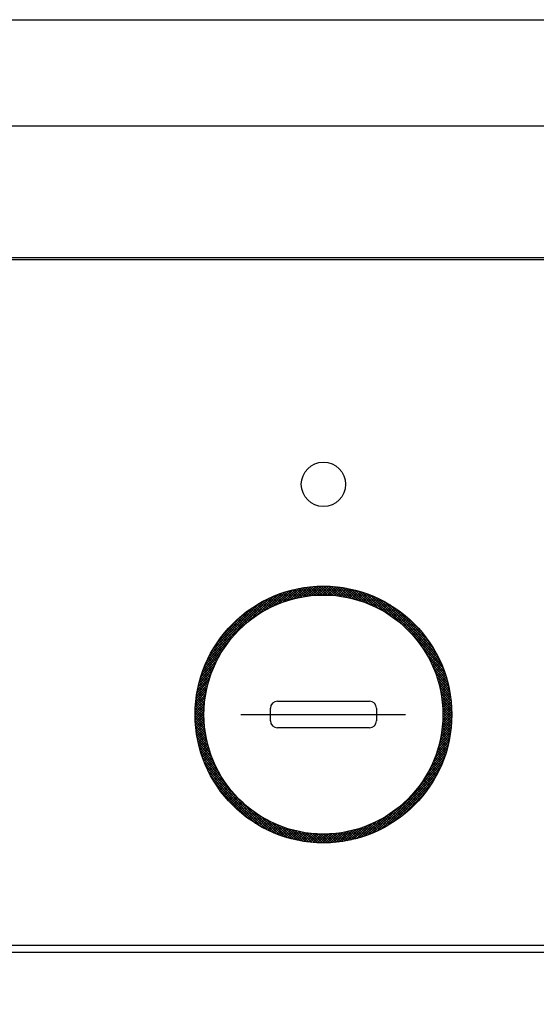
# Model space of a CAD drawing. Units: millimetres. Extents: x 210 to 8110, y 68 to 5608.
# Drawn here: x 3377 to 3406, y 4266 to 4322 of the extents above; entities that cross this region are included whole.
import ezdxf

# ---------------------------------------------------------------- set-up
doc = ezdxf.new("R2010")
doc.units = ezdxf.units.MM
doc.header["$LTSCALE"] = 5
doc.linetypes.add('DASHDOT', pattern=[50.5, 30, -9, 2.5, -9])
doc.layers.get('0').update_dxf_attribs({"lineweight": 9})
doc.layers.add('レイヤ_3', color=214, linetype='Continuous', lineweight=9)
doc.styles.get("Standard").update_dxf_attribs({"font": 'txt', "bigfont": 'bigfont'})
doc.styles.add('ＭＳ ゴシック', font='txt')
doc.dimstyles.get("Standard").update_dxf_attribs({"dimtxt": 0.18, "dimasz": 0.18, "dimexe": 0.18, "dimexo": 0.0625, "dimgap": 0.09, "dimtad": 0, "dimtih": 1, "dimtoh": 1, "dimdec": 4, "dimzin": 0, "dimdsep": 46, "dimtxsty": 'Standard', "dimcen": 0.09, "dimadec": 0, "dimazin": 0, "dimtfac": 1, "dimtdec": 4, "dimtofl": 0, "dimtmove": 0, "dimatfit": 3, "dimfxl": 1, "dimtolj": 1, "dimtzin": 0, "dimarcsym": 0})

# ---------------------------------------------------------------- blocks, each defined once
blk = doc.blocks.new('_DOT')
at = {"color": 0}
blk.add_line((-0.5, 0), (-1, 0), dxfattribs=at)
at = {"color": 0, "const_width": 0.5}
blk.add_lwpolyline([(-0.25, 0, 1), (0.25, 0, 1)], format="xyb", close=True, dxfattribs=at)
blk = doc.blocks.new('Dim11')
at = {"layer": 'レイヤ_3', "color": 214, "linetype": 'Continuous', "lineweight": 30}
for p, q in [((3468.648, 4284.919), (3468.648, 4054.941)), ((3640.648, 4188), (3640.648, 4054.941)), ((3640.648, 4074.941), (3468.648, 4074.941))]:
    blk.add_line(p, q, dxfattribs=at)
at = {"layer": 'レイヤ_3', "color": 214, "linetype": 'Continuous', "lineweight": 30, "xscale": 12, "yscale": 12, "zscale": 12}
for p, rotation in [((3468.648, 4074.941), 179.9999999999998), ((3640.648, 4074.941), 359.9999999999997)]:
    blk.add_blockref('_DOT', p, dxfattribs=dict(at, rotation=rotation))
at = {"layer": 'レイヤ_3', "color": 214, "linetype": 'Continuous', "lineweight": 9, "insert": (3554.648, 4074.941), "char_height": 80, "width": 971.42857, "attachment_point": 8, "style": 'ＭＳ ゴシック'}
blk.add_mtext('172', dxfattribs=at)
blk = doc.blocks.new('Dim12')
at = {"layer": 'レイヤ_3', "color": 214, "linetype": 'Continuous', "lineweight": 30}
for p, q in [((3023.648, 4281.723), (3023.648, 4054.941)), ((3468.648, 4272), (3468.648, 4054.941)), ((3468.648, 4074.941), (3023.648, 4074.941))]:
    blk.add_line(p, q, dxfattribs=at)
at = {"layer": 'レイヤ_3', "color": 214, "linetype": 'Continuous', "lineweight": 30, "xscale": 12, "yscale": 12, "zscale": 12}
for p, rotation in [((3023.648, 4074.941), 179.9999999999998), ((3468.648, 4074.941), 359.9999999999997)]:
    blk.add_blockref('_DOT', p, dxfattribs=dict(at, rotation=rotation))
at = {"layer": 'レイヤ_3', "color": 214, "linetype": 'Continuous', "lineweight": 9, "insert": (3246.148, 4074.941), "char_height": 80, "width": 1028.57143, "attachment_point": 8, "style": 'ＭＳ ゴシック'}
blk.add_mtext('445', dxfattribs=at)
blk = doc.blocks.new('*G61')
at = {"layer": 'レイヤ_3', "color": 214, "linetype": 'Continuous', "lineweight": 30}
for p, q in [((3023.648, 4322), (3468.648, 4322)), ((3023.648, 4316), (3468.648, 4316)), ((3441.148, 4308.558), (3051.148, 4308.558)), ((3051.148, 4308.463), (3441.148, 4308.463)), ((3392.654, 4289.343), (3393.268, 4289.956)), ((3392.834, 4289.381), (3393.427, 4289.974)), ((3393.007, 4289.413), (3393.582, 4289.988)), ((3393.175, 4289.439), (3393.734, 4289.998)), ((3393.689, 4289.494), (3393.232, 4289.952)), ((3393.338, 4289.461), (3393.882, 4290.005)), ((3393.823, 4289.502), (3393.358, 4289.967)), ((3393.959, 4289.507), (3393.487, 4289.98)), ((3393.497, 4289.478), (3394.027, 4290.009)), ((3394.098, 4289.51), (3393.618, 4289.99)), ((3393.652, 4289.492), (3394.17, 4290.01)), ((3394.24, 4289.509), (3393.75, 4289.999)), ((3393.802, 4289.501), (3394.309, 4290.008)), ((3394.385, 4289.506), (3393.886, 4290.005)), ((3393.95, 4289.507), (3394.447, 4290.004)), ((3394.533, 4289.499), (3394.023, 4290.009)), ((3394.094, 4289.51), (3394.581, 4289.997)), ((3394.685, 4289.488), (3394.164, 4290.01)), ((3394.235, 4289.509), (3394.713, 4289.988)), ((3394.841, 4289.474), (3394.307, 4290.008)), ((3394.373, 4289.506), (3394.844, 4289.976)), ((3395.001, 4289.456), (3394.453, 4290.003)), ((3394.509, 4289.5), (3394.971, 4289.963)), ((3395.165, 4289.433), (3394.602, 4289.996)), ((3394.642, 4289.492), (3395.097, 4289.947)), ((3395.335, 4289.405), (3394.755, 4289.984)), ((3395.51, 4289.371), (3394.911, 4289.97)), ((3395.691, 4289.331), (3395.071, 4289.951)), ((3389.916, 4288.019), (3391.342, 4289.445)), ((3390.437, 4288.399), (3391.578, 4289.539)), ((3390.803, 4288.623), (3391.799, 4289.619)), ((3391.109, 4288.787), (3392.009, 4289.687)), ((3391.62, 4289.019), (3391.238, 4289.4)), ((3391.721, 4289.059), (3391.337, 4289.443)), ((3391.379, 4288.916), (3392.209, 4289.746)), ((3391.824, 4289.097), (3391.437, 4289.484)), ((3391.928, 4289.134), (3391.538, 4289.524)), ((3391.625, 4289.021), (3392.401, 4289.796)), ((3392.034, 4289.17), (3391.641, 4289.563)), ((3392.141, 4289.205), (3391.745, 4289.6)), ((3392.249, 4289.237), (3391.85, 4289.636)), ((3391.854, 4289.108), (3392.585, 4289.84)), ((3392.359, 4289.269), (3391.957, 4289.671)), ((3392.471, 4289.298), (3392.065, 4289.704)), ((3392.069, 4289.182), (3392.764, 4289.877)), ((3392.585, 4289.326), (3392.175, 4289.736)), ((3392.273, 4289.244), (3392.937, 4289.908)), ((3392.7, 4289.353), (3392.286, 4289.767)), ((3392.816, 4289.377), (3392.398, 4289.796)), ((3392.467, 4289.297), (3393.104, 4289.934)), ((3392.935, 4289.4), (3392.512, 4289.823)), ((3393.056, 4289.421), (3392.628, 4289.849)), ((3393.178, 4289.44), (3392.745, 4289.873)), ((3393.303, 4289.457), (3392.864, 4289.895)), ((3393.429, 4289.472), (3392.985, 4289.916)), ((3393.558, 4289.484), (3393.107, 4289.935)), ((3394.772, 4289.481), (3395.221, 4289.93)), ((3394.901, 4289.468), (3395.343, 4289.911)), ((3395.027, 4289.452), (3395.464, 4289.889)), ((3395.151, 4289.435), (3395.582, 4289.867)), ((3395.88, 4289.284), (3395.236, 4289.928)), ((3395.273, 4289.415), (3395.699, 4289.842)), ((3395.393, 4289.394), (3395.814, 4289.816)), ((3396.077, 4289.228), (3395.405, 4289.9)), ((3395.511, 4289.371), (3395.928, 4289.788)), ((3396.283, 4289.163), (3395.579, 4289.867)), ((3395.627, 4289.346), (3396.04, 4289.759)), ((3395.742, 4289.319), (3396.15, 4289.728)), ((3396.502, 4289.086), (3395.76, 4289.828)), ((3395.855, 4289.29), (3396.26, 4289.695)), ((3396.735, 4288.994), (3395.946, 4289.783)), ((3395.966, 4289.26), (3396.367, 4289.662)), ((3396.076, 4289.229), (3396.474, 4289.627)), ((3396.987, 4288.883), (3396.14, 4289.731)), ((3396.184, 4289.195), (3396.579, 4289.59)), ((3396.291, 4289.161), (3396.682, 4289.552)), ((3397.266, 4288.747), (3396.343, 4289.67)), ((3396.396, 4289.124), (3396.785, 4289.513)), ((3396.5, 4289.087), (3396.886, 4289.473)), ((3397.584, 4288.57), (3396.555, 4289.598)), ((3396.602, 4289.048), (3396.985, 4289.431)), ((3396.703, 4289.007), (3397.084, 4289.389)), ((3397.976, 4288.319), (3396.78, 4289.515)), ((3398.628, 4287.809), (3397.02, 4289.417)), ((3387.574, 4285.819), (3391.089, 4289.333)), ((3387.711, 4286.097), (3390.811, 4289.196)), ((3387.884, 4286.411), (3390.496, 4289.023)), ((3390.588, 4288.495), (3390.225, 4288.857)), ((3390.676, 4288.548), (3390.312, 4288.912)), ((3390.765, 4288.601), (3390.4, 4288.966)), ((3390.855, 4288.652), (3390.488, 4289.019)), ((3390.946, 4288.702), (3390.578, 4289.07)), ((3391.038, 4288.751), (3390.669, 4289.121)), ((3391.132, 4288.799), (3390.761, 4289.17)), ((3391.227, 4288.845), (3390.854, 4289.219)), ((3391.323, 4288.891), (3390.948, 4289.266)), ((3391.421, 4288.935), (3391.044, 4289.312)), ((3391.52, 4288.977), (3391.14, 4289.357)), ((3396.803, 4288.966), (3397.182, 4289.345)), ((3396.901, 4288.923), (3397.278, 4289.299)), ((3396.998, 4288.878), (3397.373, 4289.253)), ((3397.094, 4288.833), (3397.467, 4289.205)), ((3397.189, 4288.786), (3397.56, 4289.157)), ((3400.686, 4285.892), (3397.279, 4289.299)), ((3397.282, 4288.738), (3397.651, 4289.107)), ((3397.374, 4288.689), (3397.742, 4289.056)), ((3397.465, 4288.638), (3397.831, 4289.004)), ((3397.555, 4288.587), (3397.92, 4288.951)), ((3400.541, 4286.178), (3397.566, 4289.153)), ((3397.644, 4288.534), (3398.007, 4288.897)), ((3397.731, 4288.48), (3398.093, 4288.842)), ((3400.355, 4286.506), (3397.894, 4288.967)), ((3388.12, 4286.788), (3390.119, 4288.788)), ((3388.516, 4287.326), (3389.581, 4288.391)), ((3389.847, 4287.963), (3389.492, 4288.318)), ((3389.925, 4288.026), (3389.57, 4288.382)), ((3390.004, 4288.088), (3389.648, 4288.445)), ((3390.084, 4288.15), (3389.727, 4288.507)), ((3390.165, 4288.21), (3389.808, 4288.568)), ((3390.248, 4288.269), (3389.889, 4288.628)), ((3390.331, 4288.327), (3389.972, 4288.686)), ((3390.415, 4288.384), (3390.055, 4288.744)), ((3390.501, 4288.44), (3390.14, 4288.801)), ((3397.818, 4288.425), (3398.179, 4288.786)), ((3397.903, 4288.369), (3398.263, 4288.729)), ((3397.987, 4288.312), (3398.346, 4288.671)), ((3398.07, 4288.253), (3398.428, 4288.611)), ((3398.152, 4288.194), (3398.509, 4288.551)), ((3398.233, 4288.133), (3398.59, 4288.49)), ((3400.093, 4286.91), (3398.297, 4288.705)), ((3398.313, 4288.072), (3398.669, 4288.428)), ((3398.391, 4288.009), (3398.747, 4288.364)), ((3398.469, 4287.945), (3398.824, 4288.3)), ((3389.261, 4287.417), (3388.908, 4287.771)), ((3389.331, 4287.489), (3388.977, 4287.842)), ((3389.402, 4287.56), (3389.048, 4287.913)), ((3389.473, 4287.629), (3389.12, 4287.983)), ((3389.546, 4287.698), (3389.192, 4288.052)), ((3389.62, 4287.766), (3389.266, 4288.12)), ((3389.694, 4287.832), (3389.34, 4288.187)), ((3389.77, 4287.898), (3389.416, 4288.253)), ((3398.546, 4287.88), (3398.9, 4288.235)), ((3398.621, 4287.814), (3398.975, 4288.169)), ((3398.696, 4287.748), (3399.05, 4288.101)), ((3398.769, 4287.68), (3399.123, 4288.033)), ((3398.842, 4287.611), (3399.195, 4287.964)), ((3398.913, 4287.54), (3399.267, 4287.894)), ((3399.56, 4287.583), (3398.971, 4288.173)), ((3398.983, 4287.469), (3399.337, 4287.823)), ((3399.053, 4287.397), (3399.406, 4287.751)), ((3388.743, 4286.804), (3388.386, 4287.161)), ((3388.804, 4286.884), (3388.448, 4287.241)), ((3388.866, 4286.964), (3388.511, 4287.319)), ((3388.93, 4287.042), (3388.574, 4287.397)), ((3388.994, 4287.119), (3388.639, 4287.474)), ((3389.059, 4287.195), (3388.705, 4287.549)), ((3389.126, 4287.27), (3388.772, 4287.624)), ((3389.193, 4287.344), (3388.839, 4287.698)), ((3399.121, 4287.324), (3399.475, 4287.678)), ((3399.188, 4287.25), (3399.542, 4287.604)), ((3400.804, 4285.632), (3399.196, 4287.24)), ((3399.254, 4287.174), (3399.608, 4287.529)), ((3399.319, 4287.098), (3399.674, 4287.453)), ((3399.383, 4287.021), (3399.738, 4287.376)), ((3399.446, 4286.942), (3399.802, 4287.298)), ((3399.508, 4286.862), (3399.864, 4287.219)), ((3387.462, 4285.565), (3388.889, 4286.991)), ((3388.4, 4286.299), (3388.037, 4286.661)), ((3388.454, 4286.386), (3388.093, 4286.747)), ((3388.51, 4286.472), (3388.149, 4286.832)), ((3388.566, 4286.556), (3388.207, 4286.916)), ((3388.624, 4286.64), (3388.266, 4286.998)), ((3388.683, 4286.722), (3388.325, 4287.08)), ((3399.569, 4286.782), (3399.926, 4287.139)), ((3399.628, 4286.7), (3399.986, 4287.058)), ((3399.687, 4286.617), (3400.046, 4286.976)), ((3399.744, 4286.533), (3400.104, 4286.893)), ((3399.801, 4286.448), (3400.161, 4286.809)), ((3399.856, 4286.362), (3400.218, 4286.724)), ((3399.91, 4286.275), (3400.273, 4286.638)), ((3387.289, 4285.108), (3388.284, 4286.104)), ((3387.368, 4285.33), (3388.509, 4286.47)), ((3388.097, 4285.753), (3387.726, 4286.124)), ((3388.145, 4285.847), (3387.775, 4286.217)), ((3388.193, 4285.939), (3387.825, 4286.308)), ((3388.243, 4286.031), (3387.876, 4286.398)), ((3388.294, 4286.121), (3387.929, 4286.487)), ((3388.346, 4286.211), (3387.982, 4286.575)), ((3400.903, 4285.392), (3399.707, 4286.588)), ((3400.986, 4285.167), (3399.957, 4286.196)), ((3399.963, 4286.186), (3400.327, 4286.551)), ((3400.015, 4286.097), (3400.381, 4286.463)), ((3400.066, 4286.006), (3400.433, 4286.373)), ((3400.115, 4285.914), (3400.484, 4286.283)), ((3400.164, 4285.821), (3400.534, 4286.192)), ((3400.211, 4285.727), (3400.583, 4286.099)), ((3387.162, 4284.699), (3387.992, 4285.529)), ((3387.22, 4284.899), (3388.12, 4285.799)), ((3387.839, 4285.162), (3387.455, 4285.547)), ((3387.879, 4285.264), (3387.497, 4285.646)), ((3387.92, 4285.364), (3387.54, 4285.744)), ((3387.963, 4285.463), (3387.585, 4285.841)), ((3388.006, 4285.561), (3387.631, 4285.937)), ((3388.051, 4285.657), (3387.678, 4286.031)), ((3401.057, 4284.955), (3400.134, 4285.878)), ((3400.256, 4285.631), (3400.631, 4286.005)), ((3401.118, 4284.752), (3400.271, 4285.6)), ((3400.301, 4285.534), (3400.677, 4285.911)), ((3400.344, 4285.436), (3400.723, 4285.815)), ((3400.386, 4285.337), (3400.767, 4285.717)), ((3400.427, 4285.236), (3400.81, 4285.619)), ((3400.466, 4285.134), (3400.852, 4285.52)), ((3387.068, 4284.322), (3387.799, 4285.053)), ((3387.111, 4284.507), (3387.887, 4285.282)), ((3387.662, 4284.632), (3387.263, 4285.032)), ((3387.695, 4284.741), (3387.298, 4285.137)), ((3387.729, 4284.848), (3387.336, 4285.242)), ((3387.764, 4284.954), (3387.374, 4285.345)), ((3387.801, 4285.059), (3387.414, 4285.446)), ((3401.171, 4284.558), (3400.382, 4285.347)), ((3401.216, 4284.372), (3400.474, 4285.114)), ((3400.504, 4285.031), (3400.892, 4285.419)), ((3400.541, 4284.926), (3400.932, 4285.317)), ((3400.576, 4284.819), (3400.97, 4285.213)), ((3400.609, 4284.711), (3401.007, 4285.109)), ((3400.641, 4284.602), (3401.042, 4285.003)), ((3386.973, 4283.803), (3387.61, 4284.44)), ((3386.999, 4283.971), (3387.663, 4284.635)), ((3387.031, 4284.144), (3387.726, 4284.838)), ((3387.525, 4284.063), (3387.105, 4284.482)), ((3387.549, 4284.18), (3387.134, 4284.595)), ((3387.575, 4284.295), (3387.164, 4284.706)), ((3387.602, 4284.409), (3387.195, 4284.816)), ((3387.632, 4284.521), (3387.228, 4284.925)), ((3401.255, 4284.192), (3400.551, 4284.896)), ((3401.288, 4284.017), (3400.616, 4284.689)), ((3400.672, 4284.491), (3401.076, 4284.895)), ((3401.315, 4283.848), (3400.672, 4284.492)), ((3400.701, 4284.378), (3401.109, 4284.786)), ((3400.728, 4284.264), (3401.14, 4284.676)), ((3400.753, 4284.148), (3401.169, 4284.564)), ((3400.777, 4284.03), (3401.198, 4284.451)), ((3386.92, 4283.325), (3387.495, 4283.9)), ((3386.934, 4283.481), (3387.527, 4284.074)), ((3386.951, 4283.64), (3387.565, 4284.253)), ((3387.433, 4283.447), (3386.987, 4283.893)), ((3387.447, 4283.575), (3387.007, 4284.015)), ((3387.463, 4283.7), (3387.029, 4284.134)), ((3387.482, 4283.823), (3387.053, 4284.252)), ((3387.502, 4283.944), (3387.078, 4284.368)), ((3401.339, 4283.684), (3400.719, 4284.304)), ((3401.357, 4283.524), (3400.759, 4284.122)), ((3401.372, 4283.367), (3400.792, 4283.947)), ((3400.799, 4283.911), (3401.224, 4284.336)), ((3400.819, 4283.789), (3401.249, 4284.22)), ((3400.837, 4283.666), (3401.272, 4284.102)), ((3400.852, 4283.54), (3401.294, 4283.982)), ((3400.866, 4283.412), (3401.314, 4283.86)), ((3386.899, 4282.88), (3387.429, 4283.41)), ((3386.902, 4283.025), (3387.446, 4283.569)), ((3386.909, 4283.174), (3387.468, 4283.732)), ((3387.399, 4282.915), (3386.925, 4283.389)), ((3387.404, 4283.052), (3386.937, 4283.518)), ((3387.411, 4283.186), (3386.952, 4283.645)), ((3387.421, 4283.318), (3386.968, 4283.77)), ((3391.548, 4283.51), (3396.748, 4283.51)), ((3401.383, 4283.215), (3400.82, 4283.778)), ((3401.391, 4283.065), (3400.843, 4283.613)), ((3401.396, 4282.919), (3400.862, 4283.453)), ((3401.398, 4282.776), (3400.876, 4283.298)), ((3400.877, 4283.282), (3401.332, 4283.736)), ((3400.886, 4283.15), (3401.347, 4283.611)), ((3400.893, 4283.015), (3401.361, 4283.484)), ((3400.897, 4282.877), (3401.373, 4283.354)), ((3386.898, 4282.738), (3387.416, 4283.256)), ((3387.411, 4282.338), (3386.898, 4282.851)), ((3386.899, 4282.598), (3387.406, 4283.105)), ((3387.403, 4282.487), (3386.901, 4282.989)), ((3386.904, 4282.461), (3387.401, 4282.958)), ((3387.399, 4282.633), (3386.907, 4283.125)), ((3386.911, 4282.326), (3387.398, 4282.814)), ((3387.398, 4282.775), (3386.915, 4283.258)), ((3391.148, 4282.41), (3391.148, 4283.11)), ((3397.148, 4283.11), (3397.148, 4282.41)), ((3400.882, 4282.297), (3401.397, 4282.812)), ((3401.397, 4282.636), (3400.887, 4283.146)), ((3400.89, 4282.447), (3401.395, 4282.952)), ((3401.393, 4282.498), (3400.893, 4282.997)), ((3400.896, 4282.593), (3401.39, 4283.088)), ((3401.387, 4282.363), (3400.897, 4282.852)), ((3400.898, 4282.737), (3401.383, 4283.222)), ((3387.422, 4282.185), (3386.898, 4282.71)), ((3387.437, 4282.029), (3386.9, 4282.566)), ((3387.457, 4281.868), (3386.906, 4282.419)), ((3387.481, 4281.702), (3386.914, 4282.269)), ((3386.92, 4282.194), (3387.398, 4282.672)), ((3386.931, 4282.064), (3387.401, 4282.534)), ((3386.945, 4281.936), (3387.407, 4282.399)), ((3386.96, 4281.81), (3387.416, 4282.266)), ((3400.807, 4281.656), (3401.378, 4282.227)), ((3400.832, 4281.823), (3401.388, 4282.378)), ((3400.853, 4281.985), (3401.394, 4282.526)), ((3400.869, 4282.143), (3401.397, 4282.671)), ((3401.323, 4281.72), (3400.872, 4282.171)), ((3401.34, 4281.844), (3400.882, 4282.302)), ((3401.355, 4281.971), (3400.89, 4282.435)), ((3401.367, 4282.099), (3400.895, 4282.572)), ((3401.378, 4282.23), (3400.897, 4282.711)), ((3387.51, 4281.531), (3386.926, 4282.115)), ((3387.545, 4281.355), (3386.942, 4281.958)), ((3387.587, 4281.172), (3386.962, 4281.797)), ((3386.978, 4281.686), (3387.427, 4282.135)), ((3387.636, 4280.981), (3386.986, 4281.631)), ((3386.997, 4281.564), (3387.44, 4282.007)), ((3387.018, 4281.444), (3387.455, 4281.881)), ((3387.041, 4281.325), (3387.473, 4281.757)), ((3387.066, 4281.208), (3387.492, 4281.635)), ((3396.748, 4282.01), (3391.548, 4282.01)), ((3400.696, 4281.121), (3401.327, 4281.752)), ((3400.739, 4281.306), (3401.348, 4281.915)), ((3400.776, 4281.484), (3401.365, 4282.073)), ((3401.237, 4281.24), (3400.809, 4281.668)), ((3401.261, 4281.357), (3400.828, 4281.79)), ((3401.283, 4281.476), (3400.845, 4281.915)), ((3401.304, 4281.597), (3400.859, 4282.042)), ((3387.694, 4280.782), (3387.015, 4281.461)), ((3387.762, 4280.573), (3387.049, 4281.285)), ((3387.842, 4280.351), (3387.089, 4281.104)), ((3387.092, 4281.093), (3387.513, 4281.515)), ((3387.12, 4280.98), (3387.537, 4281.397)), ((3387.149, 4280.868), (3387.562, 4281.28)), ((3387.18, 4280.757), (3387.589, 4281.166)), ((3387.212, 4280.648), (3387.617, 4281.053)), ((3400.429, 4280.288), (3401.194, 4281.053)), ((3400.513, 4280.514), (3401.236, 4281.237)), ((3400.584, 4280.726), (3401.272, 4281.414)), ((3400.644, 4280.928), (3401.302, 4281.585)), ((3401.092, 4280.677), (3400.686, 4281.083)), ((3401.124, 4280.787), (3400.714, 4281.197)), ((3401.154, 4280.898), (3400.74, 4281.312)), ((3401.183, 4281.01), (3400.765, 4281.429)), ((3401.211, 4281.124), (3400.788, 4281.547)), ((3387.938, 4280.114), (3387.136, 4280.916)), ((3388.054, 4279.856), (3387.191, 4280.72)), ((3387.246, 4280.54), (3387.647, 4280.942)), ((3388.199, 4279.57), (3387.254, 4280.515)), ((3387.281, 4280.434), (3387.679, 4280.832)), ((3387.317, 4280.329), (3387.712, 4280.724)), ((3387.355, 4280.225), (3387.747, 4280.617)), ((3387.394, 4280.123), (3387.783, 4280.512)), ((3400.205, 4279.782), (3401.088, 4280.665)), ((3400.328, 4280.046), (3401.145, 4280.863)), ((3400.912, 4280.151), (3400.522, 4280.54)), ((3400.951, 4280.253), (3400.558, 4280.646)), ((3400.988, 4280.357), (3400.592, 4280.753)), ((3401.024, 4280.463), (3400.625, 4280.862)), ((3401.059, 4280.569), (3400.656, 4280.972)), ((3388.389, 4279.238), (3387.328, 4280.3)), ((3388.669, 4278.817), (3387.414, 4280.072)), ((3387.435, 4280.022), (3387.821, 4280.408)), ((3387.476, 4279.922), (3387.86, 4280.306)), ((3387.519, 4279.823), (3387.9, 4280.204)), ((3387.563, 4279.726), (3387.942, 4280.105)), ((3387.608, 4279.63), (3387.985, 4280.006)), ((3399.517, 4278.669), (3400.855, 4280.007)), ((3399.842, 4279.136), (3400.945, 4280.239)), ((3400.05, 4279.485), (3401.022, 4280.457)), ((3400.653, 4279.56), (3400.278, 4279.936)), ((3400.7, 4279.656), (3400.322, 4280.033)), ((3400.744, 4279.752), (3400.365, 4280.132)), ((3400.788, 4279.85), (3400.406, 4280.232)), ((3400.831, 4279.949), (3400.446, 4280.333)), ((3400.872, 4280.049), (3400.485, 4280.436)), ((3391.215, 4276.129), (3387.517, 4279.827)), ((3390.95, 4276.253), (3387.641, 4279.562)), ((3387.654, 4279.535), (3388.029, 4279.909)), ((3387.702, 4279.441), (3388.075, 4279.813)), ((3387.751, 4279.348), (3388.121, 4279.719)), ((3387.8, 4279.256), (3388.169, 4279.625)), ((3387.851, 4279.166), (3388.219, 4279.533)), ((3387.903, 4279.076), (3388.269, 4279.442)), ((3397.15, 4276.161), (3400.747, 4279.758)), ((3397.422, 4276.291), (3400.616, 4279.485)), ((3400.354, 4279.012), (3399.989, 4279.377)), ((3400.406, 4279.1), (3400.04, 4279.467)), ((3400.458, 4279.19), (3400.09, 4279.558)), ((3400.509, 4279.281), (3400.139, 4279.651)), ((3400.558, 4279.373), (3400.187, 4279.744)), ((3400.606, 4279.466), (3400.233, 4279.839)), ((3390.655, 4276.406), (3387.794, 4279.268)), ((3387.956, 4278.988), (3388.321, 4279.352)), ((3390.314, 4276.606), (3387.994, 4278.926)), ((3388.01, 4278.9), (3388.374, 4279.264)), ((3388.065, 4278.814), (3388.427, 4279.176)), ((3388.122, 4278.729), (3388.482, 4279.09)), ((3388.179, 4278.645), (3388.539, 4279.005)), ((3388.237, 4278.561), (3388.596, 4278.92)), ((3388.296, 4278.479), (3388.654, 4278.837)), ((3397.727, 4276.455), (3400.452, 4279.18)), ((3398.087, 4276.673), (3400.234, 4278.821)), ((3400.015, 4278.502), (3399.657, 4278.86)), ((3400.074, 4278.584), (3399.715, 4278.943)), ((3400.132, 4278.668), (3399.772, 4279.028)), ((3400.189, 4278.752), (3399.828, 4279.113)), ((3400.245, 4278.838), (3399.883, 4279.2)), ((3400.3, 4278.924), (3399.936, 4279.288)), ((3389.88, 4276.899), (3388.287, 4278.492)), ((3388.356, 4278.398), (3388.714, 4278.755)), ((3388.418, 4278.318), (3388.774, 4278.675)), ((3388.48, 4278.239), (3388.836, 4278.595)), ((3388.543, 4278.161), (3388.899, 4278.516)), ((3388.607, 4278.083), (3388.962, 4278.438)), ((3388.673, 4278.007), (3389.027, 4278.362)), ((3388.739, 4277.932), (3389.093, 4278.286)), ((3398.569, 4277.014), (3399.894, 4278.339)), ((3399.574, 4277.952), (3399.22, 4278.307)), ((3399.64, 4278.028), (3399.286, 4278.383)), ((3399.705, 4278.104), (3399.35, 4278.459)), ((3399.769, 4278.182), (3399.414, 4278.537)), ((3399.832, 4278.26), (3399.476, 4278.616)), ((3399.894, 4278.34), (3399.538, 4278.696)), ((3399.955, 4278.42), (3399.598, 4278.778)), ((3388.806, 4277.858), (3389.16, 4278.212)), ((3388.874, 4277.785), (3389.228, 4278.138)), ((3388.943, 4277.712), (3389.297, 4278.066)), ((3389.013, 4277.641), (3389.367, 4277.995)), ((3389.085, 4277.571), (3389.438, 4277.924)), ((3389.157, 4277.501), (3389.51, 4277.855)), ((3389.23, 4277.433), (3389.584, 4277.787)), ((3389.304, 4277.366), (3389.658, 4277.72)), ((3399.012, 4277.384), (3398.658, 4277.738)), ((3399.086, 4277.451), (3398.732, 4277.805)), ((3399.158, 4277.52), (3398.805, 4277.874)), ((3399.23, 4277.59), (3398.877, 4277.943)), ((3399.301, 4277.66), (3398.947, 4278.014)), ((3399.371, 4277.732), (3399.017, 4278.085)), ((3399.44, 4277.804), (3399.086, 4278.158)), ((3399.508, 4277.878), (3399.154, 4278.232)), ((3389.379, 4277.299), (3389.733, 4277.654)), ((3389.455, 4277.234), (3389.809, 4277.588)), ((3389.532, 4277.169), (3389.887, 4277.524)), ((3389.61, 4277.106), (3389.965, 4277.462)), ((3389.689, 4277.043), (3390.045, 4277.4)), ((3389.769, 4276.982), (3390.126, 4277.339)), ((3389.849, 4276.921), (3390.207, 4277.279)), ((3389.931, 4276.862), (3390.29, 4277.221)), ((3390.014, 4276.803), (3390.374, 4277.163)), ((3391.459, 4276.027), (3390.205, 4277.281)), ((3396.901, 4276.053), (3398.239, 4277.391)), ((3398.304, 4276.819), (3397.944, 4277.179)), ((3398.386, 4276.878), (3398.028, 4277.236)), ((3398.468, 4276.938), (3398.11, 4277.295)), ((3398.549, 4276.998), (3398.192, 4277.355)), ((3398.628, 4277.06), (3398.272, 4277.416)), ((3398.707, 4277.123), (3398.351, 4277.479)), ((3398.785, 4277.187), (3398.429, 4277.542)), ((3398.861, 4277.251), (3398.507, 4277.606)), ((3398.937, 4277.317), (3398.583, 4277.671)), ((3390.098, 4276.746), (3390.459, 4277.107)), ((3390.183, 4276.69), (3390.545, 4277.051)), ((3390.27, 4276.634), (3390.633, 4276.997)), ((3390.357, 4276.58), (3390.721, 4276.944)), ((3390.445, 4276.527), (3390.811, 4276.892)), ((3390.534, 4276.475), (3390.901, 4276.842)), ((3390.624, 4276.423), (3390.993, 4276.792)), ((3391.687, 4275.94), (3390.626, 4277.001)), ((3390.716, 4276.374), (3391.086, 4276.744)), ((3390.808, 4276.325), (3391.181, 4276.697)), ((3390.902, 4276.277), (3391.276, 4276.651)), ((3391.903, 4275.866), (3390.958, 4276.811)), ((3390.997, 4276.23), (3391.373, 4276.606)), ((3392.107, 4275.803), (3391.244, 4276.666)), ((3396.243, 4275.819), (3397.126, 4276.702)), ((3396.45, 4275.885), (3397.422, 4276.857)), ((3396.669, 4275.962), (3397.771, 4277.065)), ((3397.324, 4276.243), (3396.949, 4276.618)), ((3397.419, 4276.29), (3397.045, 4276.663)), ((3397.512, 4276.338), (3397.14, 4276.71)), ((3397.604, 4276.387), (3397.234, 4276.757)), ((3397.696, 4276.437), (3397.327, 4276.806)), ((3397.786, 4276.489), (3397.419, 4276.855)), ((3397.875, 4276.541), (3397.509, 4276.906)), ((3397.962, 4276.595), (3397.598, 4276.959)), ((3398.049, 4276.649), (3397.687, 4277.012)), ((3398.135, 4276.705), (3397.773, 4277.066)), ((3398.22, 4276.762), (3397.859, 4277.122)), ((3391.093, 4276.185), (3391.471, 4276.563)), ((3391.19, 4276.141), (3391.571, 4276.521)), ((3391.288, 4276.097), (3391.671, 4276.48)), ((3391.388, 4276.056), (3391.773, 4276.441)), ((3391.489, 4276.015), (3391.877, 4276.403)), ((3392.303, 4275.748), (3391.502, 4276.55)), ((3391.591, 4275.976), (3391.982, 4276.367)), ((3391.694, 4275.938), (3392.088, 4276.332)), ((3392.492, 4275.702), (3391.739, 4276.454)), ((3391.799, 4275.901), (3392.196, 4276.298)), ((3391.905, 4275.865), (3392.305, 4276.266)), ((3392.673, 4275.661), (3391.961, 4276.374)), ((3392.012, 4275.831), (3392.416, 4276.236)), ((3392.121, 4275.799), (3392.529, 4276.207)), ((3392.849, 4275.627), (3392.17, 4276.306)), ((3392.231, 4275.768), (3392.643, 4276.18)), ((3392.343, 4275.738), (3392.759, 4276.154)), ((3393.019, 4275.598), (3392.369, 4276.248)), ((3392.456, 4275.71), (3392.877, 4276.131)), ((3393.185, 4275.574), (3392.559, 4276.199)), ((3392.571, 4275.683), (3392.997, 4276.109)), ((3392.688, 4275.658), (3393.118, 4276.089)), ((3393.346, 4275.554), (3392.742, 4276.158)), ((3392.806, 4275.635), (3393.242, 4276.071)), ((3393.503, 4275.539), (3392.919, 4276.123)), ((3392.926, 4275.614), (3393.367, 4276.055)), ((3393.047, 4275.594), (3393.495, 4276.041)), ((3393.657, 4275.527), (3393.09, 4276.093)), ((3393.807, 4275.518), (3393.255, 4276.069)), ((3393.953, 4275.512), (3393.416, 4276.05)), ((3394.381, 4275.514), (3394.922, 4276.054)), ((3394.529, 4275.52), (3395.084, 4276.075)), ((3394.68, 4275.529), (3395.251, 4276.101)), ((3394.835, 4275.542), (3395.424, 4276.132)), ((3395.281, 4275.599), (3394.835, 4276.045)), ((3395.402, 4275.619), (3394.962, 4276.059)), ((3394.993, 4275.559), (3395.602, 4276.168)), ((3395.522, 4275.641), (3395.087, 4276.076)), ((3395.155, 4275.58), (3395.787, 4276.212)), ((3395.639, 4275.665), (3395.21, 4276.094)), ((3395.322, 4275.606), (3395.98, 4276.263)), ((3395.755, 4275.69), (3395.331, 4276.114)), ((3395.87, 4275.717), (3395.45, 4276.137)), ((3395.494, 4275.636), (3396.181, 4276.324)), ((3395.983, 4275.746), (3395.568, 4276.161)), ((3395.671, 4275.672), (3396.394, 4276.395)), ((3396.094, 4275.776), (3395.683, 4276.187)), ((3396.204, 4275.808), (3395.797, 4276.214)), ((3395.854, 4275.714), (3396.619, 4276.479)), ((3396.312, 4275.841), (3395.909, 4276.244)), ((3396.419, 4275.875), (3396.02, 4276.275)), ((3396.044, 4275.762), (3396.862, 4276.579)), ((3396.525, 4275.911), (3396.129, 4276.307)), ((3396.629, 4275.948), (3396.236, 4276.341)), ((3396.732, 4275.986), (3396.342, 4276.377)), ((3396.834, 4276.026), (3396.447, 4276.413)), ((3396.935, 4276.067), (3396.55, 4276.452)), ((3397.034, 4276.109), (3396.651, 4276.491)), ((3397.132, 4276.152), (3396.752, 4276.532)), ((3397.229, 4276.197), (3396.851, 4276.575)), ((3393.171, 4275.576), (3393.625, 4276.03)), ((3393.296, 4275.56), (3393.758, 4276.021)), ((3393.424, 4275.546), (3393.893, 4276.015)), ((3393.554, 4275.534), (3394.03, 4276.011)), ((3394.097, 4275.51), (3393.573, 4276.034)), ((3393.685, 4275.525), (3394.171, 4276.01)), ((3394.238, 4275.51), (3393.726, 4276.023)), ((3393.819, 4275.517), (3394.314, 4276.012)), ((3394.377, 4275.513), (3393.875, 4276.015)), ((3393.956, 4275.512), (3394.461, 4276.017)), ((3394.513, 4275.519), (3394.021, 4276.011)), ((3394.095, 4275.51), (3394.611, 4276.026)), ((3394.646, 4275.527), (3394.163, 4276.01)), ((3394.237, 4275.51), (3394.765, 4276.038)), ((3394.777, 4275.537), (3394.303, 4276.012)), ((3394.906, 4275.55), (3394.44, 4276.016)), ((3395.033, 4275.564), (3394.574, 4276.023)), ((3395.158, 4275.581), (3394.706, 4276.033)), ((3066.148, 4269.733), (3426.148, 4269.733)), ((3066.148, 4269.346), (3426.148, 4269.346))]:
    blk.add_line(p, q, dxfattribs=at)
at = {"layer": 'レイヤ_3', "color": 214, "linetype": 'DASHDOT', "lineweight": 30}
blk.add_line((3389.478, 4282.76), (3398.78, 4282.76), dxfattribs=at)
at = {"layer": 'レイヤ_3', "color": 214, "linetype": 'Continuous', "lineweight": 30}
for centre, radius in [((3394.148, 4295.76), 1.25), ((3394.148, 4282.76), 7.25), ((3394.148, 4282.76), 7.25), ((3394.148, 4282.76), 7.25), ((3394.148, 4282.76), 6.75), ((3394.148, 4282.76), 6.75), ((3394.148, 4282.76), 6.75)]:
    blk.add_circle(centre, radius, dxfattribs=at)
for centre, start, end in [((3391.548, 4283.11), 90, 180), ((3396.748, 4283.11), 0, 90), ((3391.548, 4282.41), 180, 270), ((3396.748, 4282.41), 270, 0)]:
    blk.add_arc(centre, 0.4, start, end, dxfattribs=at)

msp = doc.modelspace()

# ---------------------------------------------------------------- block references
msp.add_blockref('*G61', (0, 0))

# ---------------------------------------------------------------- dimensions: what is measured, and where the dimension line sits
at = {"layer": 'レイヤ_3', "color": 214, "linetype": 'Continuous', "lineweight": 30}
for base, p1, p2, picture, middle in [((3468.648, 4074.941), (3640.648, 4208), (3468.648, 4304.919), 'Dim11', (3554.648, 4074.941)), ((3023.648, 4074.941), (3468.648, 4292), (3023.648, 4301.723), 'Dim12', (3246.148, 4074.941))]:
    dim = msp.add_linear_dim(base=base, p1=p1, p2=p2, angle=180, dimstyle='Standard', override={"dimscale": 1, "dimtxt": 80, "dimasz": 12, "dimexe": 20, "dimexo": 20, "dimgap": 0, "dimtad": 1, "dimtih": 0, "dimtoh": 0, "dimdec": 2, "dimzin": 8, "dimtxsty": 'ＭＳ ゴシック', "dimblk1": 'DOT', "dimblk2": 'DOT', "dimsah": 1, "dimse1": 0, "dimse2": 0, "dimtix": 0, "dimtofl": 1, "dimtmove": 1, "dimatfit": 2, "dimtzin": 8}, dxfattribs=at)
    dim.commit()
    dim.dimension.update_dxf_attribs({"geometry": picture, "text_midpoint": middle, "dimtype": 160})

doc.saveas('drawing.dxf')
